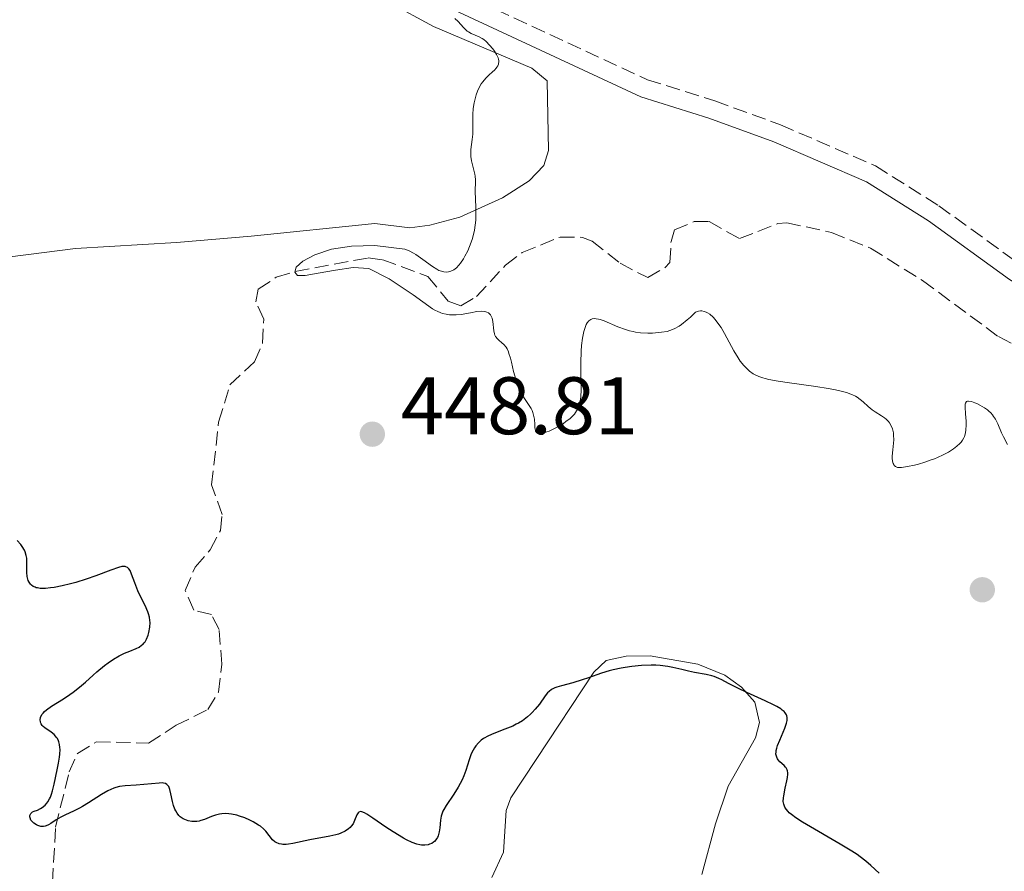
# Model space of a CAD drawing. Units: metres. Extents: x 629107 to 632594, y 4664845 to 4667222.
# Drawn here: x 630279 to 630400, y 4665734 to 4665838 of the extents above; entities that cross this region are included whole.
import ezdxf

# ---------------------------------------------------------------- set-up
doc = ezdxf.new("R2010")
doc.units = ezdxf.units.M
doc.header["$MEASUREMENT"] = 0
doc.linetypes.add('DGN Style 3', pattern=[2.435890702152634, 1.739921930109024, -0.6959687720436097])
for name, color, linetype, lineweight in [('Barranco lineal', 142, 'DGN Style 3', 13), ('Camino', 7, 'DGN Style 3', 0), ('Cota de punto acotado terreno', 7, 'Continuous', 0), ('Curva de nivel directora', 30, 'Continuous', 30), ('Curva de nivel intermedia', 30, 'Continuous', 0), ('Línea de cambio de uso (parcela vista)', 92, 'Continuous', 0), ('Margen derecho', 7, 'Continuous', 0), ('Punto acotado terreno (símbolo)', 7, 'Continuous', 0)]:
    doc.layers.add(name, color=color, linetype=linetype, lineweight=lineweight)
doc.styles.add('Style-Arial', font='arial.ttf')

# ---------------------------------------------------------------- blocks, each defined once
blk = doc.blocks.new('5PATER')
at = {"layer": 'Punto acotado terreno (símbolo)', "linetype": 'Continuous', "lineweight": 0}
h = blk.add_hatch(color=51, dxfattribs=at)
edge = h.paths.add_edge_path()
edge.add_ellipse((0, 0), major_axis=(-0.1095731443231308, -0.1110710700762829), ratio=0.9994222409660317, start_angle=0, end_angle=360)

msp = doc.modelspace()

# ---------------------------------------------------------------- linework, layer by layer
at = {"layer": 'Barranco lineal', "color": 142, "linetype": 'DGN Style 3', "lineweight": 13}
msp.add_polyline3d([(630282.7999999998, 4665730.050000001, 450.9900000000052), (630283.3099999997, 4665739.26, 449.570000000007), (630284.9800000006, 4665746.039999999, 449.1399999999995), (630285.9900000002, 4665748.300000001, 448.9600000000065), (630288.3399999999, 4665749.75, 448.429999999993), (630294.7400000002, 4665749.58, 448.0599999999977), (630298.1200000001, 4665751.77, 447.929999999993), (630302.04, 4665753.699999999, 447.8699999999953), (630303.3200000003, 4665755.850000001, 447.6499999999942), (630303.7599999999, 4665759.279999999, 447.3800000000047), (630303.4000000004, 4665763.539999999, 446.9900000000052), (630302.4500000002, 4665765.369999999, 446.9900000000052), (630300.29, 4665765.939999999, 446.8899999999995), (630299.2199999997, 4665768.350000001, 446.8899999999995), (630300.4600000001, 4665771.189999999, 446.8899999999995), (630302.3099999997, 4665773.34, 446.7899999999936), (630303.5599999997, 4665775.710000001, 446.7400000000052), (630303.7800000003, 4665777.66, 446.6999999999971), (630302.4900000002, 4665781.32, 446.3999999999942), (630303.3499999996, 4665789.02, 446.1699999999983), (630304.7300000006, 4665793.630000001, 446.0099999999948), (630307.75, 4665796.449999999, 445.820000000007), (630308.75, 4665798.75, 445.5899999999965), (630308.8899999997, 4665801.689999999, 445.429999999993), (630307.9299999997, 4665803.82, 445.429999999993), (630308.2100000001, 4665805.359999999, 445.3300000000018), (630310.4199999999, 4665806.83, 445.2599999999948), (630312.75, 4665807.550000001, 445.1900000000023), (630321.7199999997, 4665809.210000001, 444.8000000000029), (630323.5, 4665808.99, 444.7400000000052), (630329.0599999997, 4665806.939999999, 444.7400000000052), (630331.5599999997, 4665803.91, 444.6399999999995), (630333.1100000005, 4665803.33, 444.5500000000029), (630335.0300000003, 4665804.470000001, 444.4700000000012), (630338.6100000005, 4665808.32, 444.3699999999953), (630340.6500000004, 4665809.880000001, 444.3500000000058), (630345.3099999997, 4665811.779999999, 444.3500000000058), (630348.0499999998, 4665811.74, 444.3500000000058), (630349.2400000002, 4665811.27, 444.3500000000058), (630352.6600000003, 4665808.57, 444.1600000000035), (630356.0599999997, 4665806.789999999, 444.1600000000035), (630358.1500000004, 4665807.980000001, 444.1600000000035), (630358.79, 4665808.67, 444.1600000000035), (630358.9299999997, 4665811.25, 444.1000000000058), (630359.3399999999, 4665812.67, 444.0599999999977), (630361.7800000003, 4665813.680000001, 444.070000000007), (630363.6200000001, 4665813.67, 444.0599999999977), (630367.3399999999, 4665811.58, 443.8600000000006), (630372.0499999998, 4665813.439999999, 443.679999999993), (630373.1399999997, 4665813.52, 443.6699999999983), (630378.6399999997, 4665812.350000001, 443.6699999999983), (630383.4199999999, 4665810.42, 443.6399999999995), (630389.8200000003, 4665806.439999999, 443.3800000000047), (630399.1500000004, 4665799.539999999, 443.0800000000018), (630405.79, 4665796.119999999, 443)], dxfattribs=at)
at = {"layer": 'Camino', "color": 7, "linetype": 'DGN Style 3', "lineweight": 0}
msp.add_polyline3d([(630335.1999999983, 4665840.780000002, 444.8399999999964), (630356.0199999991, 4665831.120000001, 444.8399999999964), (630364.3000000004, 4665828.510000003, 444.350000000006), (630372.3799999984, 4665825.570000002, 444.1499999999942), (630384.0300000004, 4665820.530000003, 443.7899999999938), (630391.82, 4665815.63, 443.5700000000071), (630401.7499999986, 4665808.440000002, 443.3699999999956), (630411.9699999979, 4665802.190000003, 443.1799999999931), (630422.7699999983, 4665795.059999999, 443.0500000000029), (630429.9099999998, 4665789.760000004, 443.0599999999978), (630433.6499999969, 4665786.100000002, 443.3699999999956), (630436.9200000014, 4665780.800000003, 443.3699999999956), (630440.2099999995, 4665776.75, 443.0800000000018), (630446.0700000002, 4665772.580000004, 442.4900000000052), (630449.5500000003, 4665768.910000001, 442.3899999999995), (630453.5699999991, 4665765.330000003, 442.3000000000029), (630457.1799999989, 4665762.149999999, 442.6900000000024), (630460.0599999978, 4665756.09, 443.0800000000018)], dxfattribs=at)
at = {"layer": 'Curva de nivel directora', "color": 30, "linetype": 'Continuous', "lineweight": 30, "elevation": 450, "flags": 128}
for points in [[(630292.4599999995, 4665770.78), (630292.3200000009, 4665770.99), (630292.2499999994, 4665771.07), (630292.1299999988, 4665771.170000001), (630291.9499999998, 4665771.260000001), (630291.8499999993, 4665771.28), (630291.6300000002, 4665771.289999999), (630291.4499999991, 4665771.27), (630291.0400000003, 4665771.170000001), (630290.1100000005, 4665770.84), (630288.2799999998, 4665770.150000002), (630287.0599999992, 4665769.720000001), (630285.7999999986, 4665769.340000001), (630285.1300000004, 4665769.15), (630284.12, 4665768.9), (630283.1399999987, 4665768.710000004), (630282.6699999993, 4665768.650000002), (630282.0900000005, 4665768.600000001), (630281.8099999989, 4665768.59), (630281.4400000002, 4665768.600000001), (630281.099999998, 4665768.650000002), (630280.9399999994, 4665768.680000001), (630280.7999999986, 4665768.730000001), (630280.5599999994, 4665768.84), (630280.3499999993, 4665768.990000002), (630280.2399999998, 4665769.100000001), (630280.0599999987, 4665769.36), (630279.9600000003, 4665769.57), (630279.909999999, 4665769.720000001), (630279.8399999996, 4665770.04), (630279.7900000005, 4665770.550000002), (630279.7999999993, 4665771.52), (630279.7900000005, 4665772.070000002), (630279.7699999983, 4665772.310000001), (630279.7199999989, 4665772.640000002), (630279.5800000003, 4665773.090000001), (630279.4799999997, 4665773.300000001), (630279.2099999993, 4665773.740000002), (630279.0399999995, 4665773.980000001), (630278.6100000005, 4665774.470000003)], [(630290.0999999992, 4665743.900000002), (630289.7199999992, 4665743.720000001), (630288.9399999991, 4665743.28), (630287.37, 4665742.260000002), (630286.619999999, 4665741.79), (630286.269999998, 4665741.580000003), (630285.5999999997, 4665741.240000002), (630284.4399999997, 4665740.730000001), (630283.959999999, 4665740.5), (630283.369999999, 4665740.150000001), (630282.7299999997, 4665739.710000001), (630282.4300000002, 4665739.53), (630282.1699999988, 4665739.42), (630282.0300000003, 4665739.380000004), (630281.8200000002, 4665739.34), (630281.4899999992, 4665739.350000001), (630281.1499999994, 4665739.449999999), (630280.9599999995, 4665739.539999999), (630280.6299999988, 4665739.76), (630280.4799999989, 4665739.890000002), (630280.2899999989, 4665740.12), (630280.1799999994, 4665740.380000002), (630280.1599999992, 4665740.510000001), (630280.1700000004, 4665740.689999999), (630280.2699999989, 4665740.92), (630280.4599999988, 4665741.130000004), (630280.6800000002, 4665741.199999999), (630281.0899999992, 4665741.350000001), (630281.449999999, 4665741.53), (630281.6599999992, 4665741.670000001), (630282.019999999, 4665741.960000002), (630282.2400000002, 4665742.200000001), (630282.3699999999, 4665742.370000001), (630282.5800000001, 4665742.730000001), (630282.6699999993, 4665742.920000001), (630282.8300000003, 4665743.300000001), (630282.9499999988, 4665743.700000001), (630283.1399999987, 4665744.520000001), (630283.5199999987, 4665746.289999999), (630283.6799999997, 4665747.12), (630283.8000000004, 4665747.869999999), (630283.8399999985, 4665748.220000003), (630283.8600000008, 4665748.79), (630283.8399999985, 4665749.050000002), (630283.8000000004, 4665749.4), (630283.72, 4665749.720000003), (630283.6599999996, 4665749.87), (630283.5299999999, 4665750.150000001), (630283.4400000006, 4665750.280000002), (630283.2999999997, 4665750.450000001), (630283.1299999999, 4665750.620000001), (630282.7599999988, 4665750.910000001), (630281.980000001, 4665751.45), (630281.7699999987, 4665751.640000002), (630281.6799999992, 4665751.75), (630281.5499999997, 4665751.939999999), (630281.5000000005, 4665752.04), (630281.449999999, 4665752.199999999), (630281.4299999989, 4665752.449999999), (630281.469999999, 4665752.720000002), (630281.5199999983, 4665752.850000001), (630281.6700000003, 4665753.12), (630281.7699999987, 4665753.260000001), (630281.9599999986, 4665753.470000001), (630282.2000000001, 4665753.680000001), (630282.7999999991, 4665754.11), (630284.2899999999, 4665755.04), (630285.079999999, 4665755.570000002), (630285.479999999, 4665755.850000001), (630286.239999999, 4665756.460000001), (630286.980000001, 4665757.09), (630287.94, 4665757.930000001), (630288.4000000004, 4665758.340000001), (630289.3199999991, 4665759.100000001), (630289.7799999996, 4665759.440000001), (630290.4500000001, 4665759.91), (630291.1099999994, 4665760.320000002), (630291.4499999991, 4665760.490000002), (630291.78, 4665760.640000002), (630292.4299999982, 4665760.9), (630293.2300000007, 4665761.220000003), (630293.5799999994, 4665761.390000002), (630293.89, 4665761.600000001), (630294.0199999998, 4665761.710000002), (630294.2099999996, 4665761.900000001), (630294.3100000002, 4665762.04), (630294.4899999991, 4665762.350000001), (630294.6799999991, 4665762.840000001), (630294.7699999984, 4665763.170000002), (630294.8800000001, 4665763.820000002), (630294.9200000004, 4665764.390000002), (630294.9099999992, 4665764.650000001), (630294.8499999989, 4665765.050000001), (630294.7399999994, 4665765.480000001), (630294.6599999989, 4665765.699999999), (630294.3100000002, 4665766.480000001), (630293.7200000001, 4665767.680000001), (630293.4400000006, 4665768.310000002), (630293.0699999997, 4665769.26), (630292.6600000006, 4665770.359999999), (630292.4599999995, 4665770.78)], [(630372.7699999996, 4665742.060000002), (630372.7200000003, 4665742.42), (630372.7299999993, 4665742.86), (630372.7699999996, 4665743.119999999), (630372.9699999985, 4665744.04), (630373.1699999997, 4665744.930000001), (630373.23, 4665745.359999999), (630373.2599999991, 4665745.75), (630373.2599999991, 4665745.92), (630373.2199999989, 4665746.160000003), (630373.1799999987, 4665746.300000003), (630373.0699999991, 4665746.539999999), (630372.9999999999, 4665746.640000002), (630372.8399999988, 4665746.83), (630372.3000000002, 4665747.300000002), (630372.0999999989, 4665747.529999999), (630372.0099999995, 4665747.65), (630371.909999999, 4665747.850000001), (630371.8399999997, 4665748.090000001), (630371.8199999996, 4665748.220000003), (630371.8299999986, 4665748.52), (630371.8499999987, 4665748.680000001), (630371.909999999, 4665748.960000002), (630372.0099999995, 4665749.270000001), (630372.28, 4665749.95), (630372.8900000004, 4665751.400000001), (630373.1200000005, 4665752.050000002), (630373.1899999997, 4665752.380000002), (630373.1999999987, 4665752.529999999), (630373.1999999987, 4665752.740000002), (630373.1499999994, 4665752.940000001), (630373.1200000005, 4665753.039999999), (630372.9500000007, 4665753.310000002), (630372.8299999998, 4665753.45), (630372.5999999996, 4665753.650000001), (630372.4099999998, 4665753.779999999), (630371.9400000003, 4665754.070000002), (630371.5099999988, 4665754.300000002), (630370.4999999986, 4665754.789999999), (630368.23, 4665755.820000002), (630367.1999999996, 4665756.300000001), (630365.9999999992, 4665756.92), (630365.1699999999, 4665757.359999999), (630364.7899999999, 4665757.539999999), (630364.22, 4665757.770000001), (630363.9200000004, 4665757.86), (630363.2599999988, 4665758.02), (630361.8199999994, 4665758.280000002), (630361.0599999994, 4665758.430000001), (630360.2699999983, 4665758.62), (630359.1500000006, 4665758.880000002), (630358.5499999993, 4665758.990000002), (630357.5799999993, 4665759.119999999), (630357.0499999995, 4665759.160000001), (630356.4900000007, 4665759.17), (630355.3099999983, 4665759.119999999), (630354.099999999, 4665759.000000001), (630353.2999999989, 4665758.880000002), (630352.7899999992, 4665758.79), (630351.8099999981, 4665758.58), (630351.3099999997, 4665758.45), (630350.3899999987, 4665758.170000001), (630348.7799999993, 4665757.600000001), (630348.0199999993, 4665757.34), (630346.8799999994, 4665757.010000001), (630345.469999999, 4665756.640000002), (630344.8999999991, 4665756.460000001), (630344.650000001, 4665756.36), (630344.2499999986, 4665756.15), (630343.9400000002, 4665755.920000001), (630343.769999998, 4665755.76), (630343.4599999996, 4665755.390000001), (630342.7499999988, 4665754.36), (630342.2500000005, 4665753.740000002), (630341.8799999993, 4665753.33), (630341.6600000003, 4665753.12), (630341.3000000004, 4665752.810000001), (630340.6700000003, 4665752.330000001), (630340.1799999983, 4665752.029999999), (630339.9100000003, 4665751.890000001), (630339.480000001, 4665751.680000001), (630338.5199999998, 4665751.289999999), (630337.1599999988, 4665750.76), (630336.4999999994, 4665750.470000001), (630335.9000000004, 4665750.130000001), (630335.6199999986, 4665749.939999999), (630335.2599999988, 4665749.619999999), (630334.9399999991, 4665749.26), (630334.7699999993, 4665749), (630334.4699999997, 4665748.439999999), (630334.3400000001, 4665748.140000002), (630334.1199999988, 4665747.51), (630333.7000000008, 4665746.199999999), (630333.4599999995, 4665745.550000002), (630333.2499999994, 4665745.070000002), (630332.7699999987, 4665744.15), (630332.2500000002, 4665743.300000001), (630331.3200000003, 4665741.930000001), (630331.0199999987, 4665741.430000001), (630330.9099999992, 4665741.220000002), (630330.7500000005, 4665740.84)], [(630330.7500000005, 4665740.84), (630330.6799999988, 4665740.600000001), (630330.5999999985, 4665740.100000001), (630330.5200000001, 4665739.160000001), (630330.4499999986, 4665738.670000002), (630330.3199999991, 4665738.2), (630330.2400000007, 4665737.99), (630330.129999999, 4665737.800000002), (630330.0499999986, 4665737.690000001), (630329.8600000008, 4665737.490000002), (630329.7600000004, 4665737.400000002), (630329.5299999999, 4665737.25), (630329.2699999984, 4665737.150000001), (630329.0899999996, 4665737.090000001), (630328.7000000007, 4665737.04), (630328.2800000005, 4665737.050000001), (630328.0599999992, 4665737.08), (630327.6999999994, 4665737.16), (630327.1099999994, 4665737.370000001), (630326.4199999986, 4665737.690000001), (630326.0399999986, 4665737.9), (630324.7699999991, 4665738.680000001), (630323.8799999994, 4665739.26), (630322.2999999991, 4665740.350000001), (630321.5500000004, 4665740.850000001), (630321.2599999999, 4665741.01), (630320.9299999991, 4665741.15), (630320.7599999991, 4665741.170000001), (630320.5800000003, 4665741.100000001), (630320.4999999999, 4665741.020000001), (630320.339999999, 4665740.770000001), (630320.0399999993, 4665740.060000001), (630319.8600000006, 4665739.680000001), (630319.6399999993, 4665739.369999999), (630319.5099999997, 4665739.230000001), (630319.2900000006, 4665739.029999999), (630318.8799999993, 4665738.75), (630318.3699999996, 4665738.52), (630318.0599999991, 4665738.41), (630317.7300000006, 4665738.31), (630316.9900000006, 4665738.130000001), (630314.5399999986, 4665737.680000002), (630312.48, 4665737.25), (630311.919999999, 4665737.16), (630311.6599999998, 4665737.140000001), (630311.2399999995, 4665737.140000001), (630311.0499999995, 4665737.16), (630310.7799999992, 4665737.220000001), (630310.4199999992, 4665737.359999999), (630310.2599999983, 4665737.449999999), (630309.9699999999, 4665737.699999999), (630309.5699999998, 4665738.210000001), (630309.1399999984, 4665738.760000001), (630308.839999999, 4665739.050000002), (630308.479999999, 4665739.36), (630308.26, 4665739.51), (630307.5800000007, 4665739.920000001), (630307.1799999982, 4665740.12), (630306.5599999991, 4665740.390000001), (630305.8999999998, 4665740.609999999), (630305.5699999988, 4665740.710000002), (630304.9099999995, 4665740.850000001), (630304.5999999987, 4665740.890000001), (630304.1399999983, 4665740.92), (630303.7200000003, 4665740.890000001), (630303.4499999998, 4665740.850000001), (630302.9499999993, 4665740.720000002), (630302.4799999997, 4665740.550000002), (630301.8899999997, 4665740.310000002), (630301.6100000005, 4665740.189999999), (630301.1699999999, 4665740.050000001), (630300.9599999998, 4665740.000000002), (630300.6600000004, 4665739.95), (630300.2600000004, 4665739.940000001), (630300.0500000002, 4665739.960000001), (630299.61, 4665740.039999999), (630299.1899999996, 4665740.189999999), (630298.9900000007, 4665740.29), (630298.6299999986, 4665740.54), (630298.4599999987, 4665740.699999999), (630298.2399999996, 4665740.960000004), (630298.0699999998, 4665741.26), (630297.9600000002, 4665741.470000003), (630297.7999999993, 4665741.930000001), (630297.6699999997, 4665742.410000001), (630297.4899999986, 4665743.33), (630297.3599999989, 4665743.900000002), (630297.2699999996, 4665744.120000001), (630297.2099999993, 4665744.240000002), (630297.0700000006, 4665744.430000001), (630296.9900000002, 4665744.500000001), (630296.8000000002, 4665744.600000001), (630296.579999999, 4665744.660000003), (630296.4200000003, 4665744.680000001), (630296.0299999992, 4665744.670000001), (630293.2199999995, 4665744.430000001), (630291.8600000005, 4665744.34), (630291.1799999988, 4665744.240000002), (630290.7099999993, 4665744.120000001), (630290.459999999, 4665744.050000002), (630290.0999999992, 4665743.900000002)], [(630384.5099999988, 4665733.600000001), (630383.4800000006, 4665734.550000002), (630382.8700000005, 4665735.07), (630382.1699999986, 4665735.600000001), (630381.7799999996, 4665735.880000002), (630381.1400000004, 4665736.310000001), (630379.7199999987, 4665737.180000001), (630375.5799999991, 4665739.560000001), (630375.0800000008, 4665739.86), (630374.2800000005, 4665740.380000002), (630373.7300000007, 4665740.800000002), (630373.4600000002, 4665741.029999999), (630373.3199999994, 4665741.180000001), (630373.0899999992, 4665741.45), (630372.9199999992, 4665741.710000001), (630372.85, 4665741.850000001), (630372.7699999996, 4665742.060000002)]]:
    msp.add_lwpolyline(points, dxfattribs=at)
at = {"layer": 'Curva de nivel intermedia', "color": 30, "linetype": 'Continuous', "lineweight": 0, "elevation": 445, "flags": 128}
for points in [[(630337.7300000008, 4665833.019999999), (630337.7500000009, 4665833.119999999), (630337.7700000011, 4665833.329999999), (630337.7599999999, 4665833.439999999), (630337.7300000008, 4665833.62), (630337.6700000005, 4665833.81), (630337.4800000006, 4665834.21), (630337.2200000011, 4665834.619999999), (630337.0300000012, 4665834.890000001), (630336.630000001, 4665835.380000001), (630336.2000000019, 4665835.819999999), (630335.9200000004, 4665836.05), (630335.7300000003, 4665836.179999999), (630335.3400000016, 4665836.389999999), (630334.3800000004, 4665836.800000001), (630334.0600000008, 4665836.98), (630333.900000002, 4665837.09), (630333.75, 4665837.220000001), (630333.4400000017, 4665837.520000001), (630332.770000001, 4665838.249999999), (630332.3600000021, 4665838.640000001)], [(630337.2800000015, 4665799.71), (630337.2200000011, 4665799.88), (630337.1400000007, 4665800.249999999), (630337.0500000013, 4665801.38), (630336.9599999997, 4665801.8), (630336.8900000004, 4665801.970000001), (630336.7600000007, 4665802.2), (630336.6, 4665802.390000001), (630336.5000000015, 4665802.460000001), (630336.3000000003, 4665802.56), (630336.1900000008, 4665802.600000001), (630336.0099999999, 4665802.640000001), (630335.6800000012, 4665802.66), (630335.0799999998, 4665802.609999998), (630334.310000001, 4665802.470000001), (630333.1300000009, 4665802.27), (630332.5200000006, 4665802.210000001), (630331.9700000008, 4665802.210000001), (630331.7000000003, 4665802.230000001), (630331.2900000013, 4665802.300000001), (630330.870000001, 4665802.400000001), (630330.650000002, 4665802.48), (630330.2000000007, 4665802.66), (630329.9700000003, 4665802.77), (630329.6200000016, 4665802.970000001), (630327.2600000012, 4665804.679999999), (630324.2800000019, 4665806.659999999), (630321.8000000007, 4665807.910000001), (630319.8700000017, 4665808.05), (630317.7200000016, 4665807.71), (630315.5800000002, 4665807.329999999), (630313.9599999997, 4665807.07), (630313.0299999998, 4665807.07), (630312.6900000002, 4665807.460000002), (630312.8800000001, 4665808.09), (630313.6900000015, 4665808.81), (630315.1500000011, 4665809.59), (630317.2099999996, 4665810.289999999), (630319.6600000015, 4665810.640000001), (630322.5200000005, 4665810.74), (630326.2300000008, 4665810.3), (630326.7600000006, 4665810.079999999), (630327.3000000014, 4665809.8), (630327.5700000019, 4665809.63), (630328.4400000013, 4665809.010000001), (630329.6100000005, 4665808.149999999), (630330.1500000014, 4665807.810000001), (630330.4100000006, 4665807.679999998), (630330.5700000017, 4665807.619999998), (630330.88, 4665807.529999998), (630331.030000002, 4665807.499999999), (630331.3099999991, 4665807.48), (630331.5800000018, 4665807.499999999), (630331.7500000017, 4665807.54), (630332.0700000013, 4665807.66), (630332.2400000012, 4665807.759999999), (630332.5600000009, 4665808.009999999), (630332.8700000015, 4665808.310000001), (630333.0700000006, 4665808.55), (630333.4400000017, 4665809.100000001), (630333.6100000015, 4665809.41), (630333.9500000011, 4665810.09), (630334.1800000013, 4665810.630000001), (630334.480000001, 4665811.470000002), (630334.7000000001, 4665812.24), (630334.7800000004, 4665812.630000002), (630334.8699999999, 4665813.239999999), (630334.9300000002, 4665813.87), (630334.9500000003, 4665814.199999998), (630334.9400000013, 4665815.230000001), (630334.8899999999, 4665816.59), (630334.8699999999, 4665817.220000001), (630334.9000000011, 4665818.800000001), (630334.8600000008, 4665819.259999999), (630334.8300000018, 4665819.489999999), (630334.6600000019, 4665820.180000001), (630334.480000001, 4665820.81), (630334.4000000004, 4665821.149999999), (630334.3300000011, 4665821.670000001), (630334.32, 4665821.95), (630334.3500000013, 4665822.52), (630334.5000000009, 4665823.77), (630334.5600000013, 4665824.42), (630334.5600000013, 4665825.430000001), (630334.5600000013, 4665826.829999999), (630334.6100000006, 4665827.560000001), (630334.7300000011, 4665828.289999999), (630334.8899999999, 4665828.939999999), (630334.9900000005, 4665829.259999999), (630335.1600000004, 4665829.710000001), (630335.4500000009, 4665830.34), (630335.6200000008, 4665830.619999998), (630335.7900000007, 4665830.869999998), (630336.1600000019, 4665831.310000001), (630336.5400000017, 4665831.680000001), (630337.010000001, 4665832.100000001), (630337.2200000011, 4665832.279999998), (630337.4500000015, 4665832.529999999), (630337.5400000009, 4665832.649999999), (630337.6500000004, 4665832.830000001), (630337.7300000008, 4665833.019999999)], [(630367.1600000014, 4665796.930000001), (630366.6400000006, 4665797.789999997), (630365.5099999997, 4665799.940000001), (630365.0700000017, 4665800.67), (630364.8200000012, 4665801.029999998), (630364.3499999996, 4665801.640000001), (630364.0900000003, 4665801.920000001), (630363.6800000013, 4665802.279999998), (630363.3900000007, 4665802.460000001), (630363.240000001, 4665802.54), (630363.0100000007, 4665802.630000001), (630362.7000000001, 4665802.689999999), (630362.5400000013, 4665802.689999999), (630362.2999999999, 4665802.67), (630362.0499999997, 4665802.59), (630361.9199999999, 4665802.54), (630361.3000000007, 4665801.930000001), (630360.9200000009, 4665801.59), (630360.2300000002, 4665801.04), (630359.9100000005, 4665800.82), (630359.3300000017, 4665800.499999999), (630358.7900000007, 4665800.289999999), (630358.4500000009, 4665800.189999999), (630357.7600000004, 4665800.069999999), (630357.0300000017, 4665799.989999999), (630356.6600000006, 4665799.970000002), (630356.0800000017, 4665799.96), (630355.190000002, 4665800), (630354.5800000018, 4665800.09), (630354.2700000012, 4665800.15), (630353.8100000008, 4665800.269999999), (630353.3400000014, 4665800.409999999), (630352.4100000015, 4665800.760000001), (630350.7199999995, 4665801.470000002), (630350.2400000012, 4665801.640000001), (630350.0199999998, 4665801.699999999), (630349.7200000003, 4665801.739999999), (630349.5400000016, 4665801.750000001), (630349.2300000008, 4665801.71), (630349.0900000001, 4665801.659999999), (630348.8399999996, 4665801.489999999), (630348.6400000007, 4665801.25), (630348.52, 4665801.050000001), (630348.3200000012, 4665800.539999999), (630348.2200000006, 4665800.189999999), (630348.0599999997, 4665799.369999998), (630347.9400000012, 4665798.429999999), (630347.8899999997, 4665797.75), (630347.8400000005, 4665796.300000001), (630347.8499999995, 4665795.189999998), (630347.8800000009, 4665793.730000001), (630347.8800000009, 4665793.039999999), (630347.8300000017, 4665792.09), (630347.7700000014, 4665791.659999998), (630347.6799999997, 4665791.27), (630347.6100000005, 4665791.029999998), (630347.4200000004, 4665790.600000001), (630347.3100000008, 4665790.4), (630347.0600000005, 4665790.029999999), (630346.7600000009, 4665789.699999998), (630346.5300000008, 4665789.49), (630346.0200000012, 4665789.090000001), (630345.7000000015, 4665788.880000001), (630345.0100000009, 4665788.46), (630344.5400000014, 4665788.220000001), (630343.9400000002, 4665787.929999998), (630343.6600000008, 4665787.820000002), (630343.110000001, 4665787.650000001), (630342.9000000008, 4665787.609999998), (630342.7800000003, 4665787.600000001), (630342.5800000012, 4665787.630000001), (630342.38, 4665787.759999998), (630342.2900000006, 4665787.91), (630342.2600000015, 4665788.029999998), (630342.2100000002, 4665788.33), (630342.1800000012, 4665788.749999999), (630342.140000001, 4665789.380000001), (630342.0899999995, 4665789.720000001), (630341.9599999997, 4665790.230000001), (630341.8600000015, 4665790.480000001), (630341.7300000018, 4665790.720000001), (630341.4200000011, 4665791.209999999), (630340.9200000004, 4665791.92), (630340.6600000011, 4665792.329999999), (630340.4100000008, 4665792.779999998), (630340.2900000003, 4665793.029999999), (630340.1300000015, 4665793.440000001), (630339.8400000008, 4665794.320000002), (630339.5900000005, 4665795.239999999), (630339.3100000012, 4665796.390000001), (630339.1900000004, 4665796.88), (630339.0200000005, 4665797.460000001), (630338.9400000002, 4665797.689999999), (630338.7800000014, 4665798.050000002), (630338.6600000006, 4665798.239999999), (630338.3800000013, 4665798.560000001), (630338.1199999999, 4665798.78), (630337.7599999999, 4665799.100000001), (630337.5900000001, 4665799.27), (630337.3700000009, 4665799.550000001), (630337.2800000015, 4665799.71)], [(630400.2700000012, 4665786.289999997), (630399.7800000017, 4665787.230000001), (630399.5400000003, 4665787.720000001), (630399.0700000009, 4665788.82), (630398.7900000014, 4665789.380000001), (630398.5600000012, 4665789.739999998), (630398.4299999995, 4665789.910000001), (630398.2199999993, 4665790.159999999), (630397.9800000001, 4665790.389999999), (630397.8000000013, 4665790.53), (630397.4300000003, 4665790.800000001), (630396.8600000005, 4665791.130000001), (630396.4900000015, 4665791.31), (630396.2500000001, 4665791.41), (630395.8400000011, 4665791.550000002), (630395.4900000001, 4665791.619999998), (630395.3600000006, 4665791.609999999), (630395.230000001, 4665791.560000001), (630395.1100000001, 4665791.369999998), (630395.0800000011, 4665791.240000002), (630395.060000001, 4665790.890000001), (630395.1100000001, 4665790.039999999), (630395.1700000005, 4665789.130000001), (630395.1799999995, 4665788.679999999), (630395.1500000004, 4665788.039999999), (630395.1100000001, 4665787.749999999), (630395.0800000011, 4665787.57), (630394.9699999995, 4665787.249999999), (630394.9100000013, 4665787.099999999), (630394.7500000002, 4665786.819999999), (630394.5600000003, 4665786.560000001), (630394.4000000015, 4665786.390000001), (630394.0500000007, 4665786.07), (630393.6300000005, 4665785.749999999), (630393.3900000014, 4665785.59), (630393.0100000014, 4665785.349999999), (630392.3699999999, 4665785), (630391.6700000003, 4665784.679999998), (630391.2900000003, 4665784.52), (630390.9000000014, 4665784.380000001), (630390.1100000001, 4665784.109999998), (630389.320000001, 4665783.88), (630388.8300000015, 4665783.750000001), (630387.9599999998, 4665783.560000001), (630387.2600000004, 4665783.449999999), (630386.9400000006, 4665783.449999999), (630386.7599999995, 4665783.470000002), (630386.6600000013, 4665783.5), (630386.5000000002, 4665783.59), (630386.3500000006, 4665783.720000001), (630386.2900000003, 4665783.810000001), (630386.2200000009, 4665783.960000001), (630386.1400000004, 4665784.24), (630386.1100000013, 4665784.609999999), (630386.1100000013, 4665784.84), (630386.1800000007, 4665785.630000001), (630386.260000001, 4665786.429999999), (630386.2800000012, 4665786.84), (630386.27, 4665787.430000001), (630386.240000001, 4665787.699999998), (630386.1200000002, 4665788.21), (630385.9200000013, 4665788.659999999), (630385.7600000004, 4665788.930000001), (630385.6300000009, 4665789.100000001), (630385.3500000014, 4665789.399999999), (630385.1700000003, 4665789.550000001), (630384.7900000003, 4665789.819999999), (630383.9900000001, 4665790.310000001), (630383.6200000013, 4665790.55), (630383.140000001, 4665790.960000001), (630382.5300000005, 4665791.539999999), (630382.1799999997, 4665791.829999999), (630381.8100000009, 4665792.09), (630381.5899999996, 4665792.210000001), (630381.2099999996, 4665792.4), (630380.480000001, 4665792.67), (630379.5100000009, 4665792.92), (630378.9200000007, 4665793.050000002), (630378.2400000013, 4665793.17), (630376.7300000002, 4665793.4), (630373.5000000005, 4665793.850000001), (630372.0800000011, 4665794.07), (630370.9400000012, 4665794.279999998), (630370.4800000007, 4665794.399999999), (630370.2000000014, 4665794.48), (630369.7000000007, 4665794.649999999), (630369.2800000004, 4665794.84), (630369.03, 4665794.980000001), (630368.5700000018, 4665795.310000001), (630368.3300000004, 4665795.519999999), (630367.87, 4665795.99), (630367.4400000009, 4665796.529999999), (630367.1600000014, 4665796.930000001)]]:
    msp.add_lwpolyline(points, dxfattribs=at)
at = {"layer": 'Línea de cambio de uso (parcela vista)', "color": 92, "linetype": 'Continuous', "lineweight": 0}
for points in [[(630273.5300000003, 4665808.83, 450.1499999999942), (630285.7800000003, 4665810.369999999, 448.0599999999977), (630298.1500000004, 4665811.109999999, 446.429999999993), (630307.3399999999, 4665811.9, 445.9600000000065), (630322.5499999998, 4665813.449999999, 445.7200000000012), (630326.8499999996, 4665812.91, 445.7200000000012), (630329.3099999997, 4665813.230000001, 445.5800000000018), (630332.9699999997, 4665814.24, 445.3300000000018), (630338.2400000002, 4665816.609999999, 445.1699999999983), (630341.4900000002, 4665818.680000001, 444.9400000000023), (630343.3200000003, 4665820.59, 444.820000000007), (630343.8799999999, 4665822.4, 444.7400000000052), (630343.7300000006, 4665830.99, 444.7400000000052), (630341.8200000003, 4665832.550000001, 444.9100000000035), (630329.7300000006, 4665837.67, 445.2899999999936), (630318.8600000005, 4665843.59, 445.4700000000012)], [(630336.9199999999, 4665733.050000001, 452.5599999999977), (630338.3600000005, 4665736.189999999, 452.1699999999983), (630338.6799999997, 4665741.279999999, 452.0299999999989), (630339.2300000006, 4665742.84, 451.9700000000012), (630342.3399999999, 4665747.560000001, 451.679999999993), (630349.4400000004, 4665758.310000001, 450.3300000000018), (630350.9699999997, 4665759.730000001, 450.2200000000012), (630353.4199999999, 4665760.27, 450.2200000000012), (630356.3600000005, 4665760.32, 450.2200000000012), (630362.2300000006, 4665759.300000001, 450.3500000000058), (630365.5499999998, 4665757.92, 450.4400000000023), (630367.5899999999, 4665756.460000001, 450.4100000000035), (630369.2199999997, 4665754.630000001, 450.4100000000035), (630369.79, 4665752.130000001, 450.5399999999936), (630369.2999999998, 4665750.220000001, 450.8000000000029), (630365.9600000001, 4665744.27, 452.7599999999948), (630364.3799999999, 4665739.66, 453.8300000000018), (630362.7100000001, 4665733.42, 455.1000000000058)]]:
    msp.add_polyline3d(points, dxfattribs=at)
at = {"layer": 'Margen derecho', "color": 7, "linetype": 'Continuous', "lineweight": 0}
msp.add_polyline3d([(630304.5899999999, 4665862.789999999, 445.229999999996), (630311.9999999994, 4665854.330000003, 445.229999999996), (630319.0200000001, 4665848.059999999, 445.229999999996), (630323.0199999989, 4665844.940000001, 445.229999999996), (630326.2600000021, 4665842.88, 445.1799999999931), (630332.9400000009, 4665839.359999999, 444.8500000000058), (630355.2100000001, 4665829.02, 444.8399999999964), (630363.5699999996, 4665826.38, 444.350000000006), (630371.5699999993, 4665823.470000001, 444.1499999999942), (630382.9499999986, 4665818.550000003, 443.7899999999938), (630390.5599999971, 4665813.77, 443.5700000000071), (630400.4999999992, 4665806.570000002, 443.3699999999956), (630410.7600000009, 4665800.289999999, 443.1799999999931), (630421.4800000008, 4665793.219999999, 443.0500000000029), (630428.449999998, 4665788.050000001, 443.0599999999978), (630431.879999999, 4665784.680000001, 443.3699999999956), (630435.0700000008, 4665779.489999998, 443.3699999999956), (630438.6600000004, 4665775.090000002, 443.0800000000018), (630444.5900000003, 4665770.870000003, 442.4900000000052), (630447.9799999989, 4665767.290000001, 442.3899999999995), (630452.0699999993, 4665763.63, 442.3000000000029), (630455.3500000006, 4665760.760000002, 442.6900000000024), (630458.2600000007, 4665754.649999999, 443.0800000000018)], dxfattribs=at)

# ---------------------------------------------------------------- block references
at = {"layer": 'Punto acotado terreno (símbolo)', "color": 7, "linetype": 'Continuous', "lineweight": 0, "xscale": 10, "yscale": 10, "zscale": 10}
for p in [(630322.23, 4665787.550000001, 448.8099999999982), (630397.170000001, 4665768.430000001, 447.9499999999971)]:
    msp.add_blockref('5PATER', p, dxfattribs=at)

# ---------------------------------------------------------------- texts
at = {"layer": 'Cota de punto acotado terreno', "color": 7, "linetype": 'Continuous', "lineweight": 0, "style": 'Style-Arial'}
msp.add_text('448.81', height=7.000000000000002, dxfattribs=at).set_placement((630325.7300000007, 4665787.550000001, 448.8099999999977))

doc.saveas('drawing.dxf')
